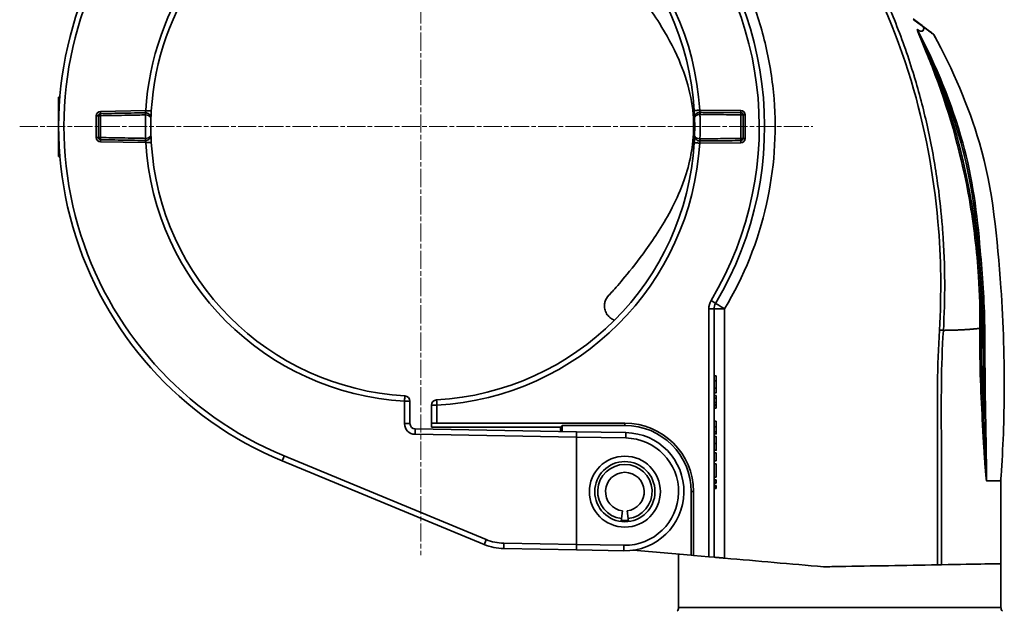
# Model space of a CAD drawing. Units: inches. Extents: x 3005 to 9900, y -109 to 327.
# Drawn here: x 3985 to 4077, y -40 to 15 of the extents above; entities that cross this region are included whole.
import ezdxf

# ---------------------------------------------------------------- set-up
doc = ezdxf.new("R2010")
doc.units = ezdxf.units.IN
doc.header["$MEASUREMENT"] = 0
doc.linetypes.add('CHAIN', pattern=[0.3543, 0.2362, -0.0295, 0.0591, -0.0295])
doc.linetypes.add('LONG_DASH_DOTTED', pattern=[0.3001, 0.2362, -0.0295, 0.0049, -0.0295])
for name, color, linetype, lineweight in [('Center Mark(Atlas Copco)', 7, 'LONG_DASH_DOTTED', 13), ('Visible Edges(Atlas Copco)', 7, 'Continuous', 35), ('Visible Tangent Edges(Atlas Copco)', 7, 'Continuous', 35)]:
    doc.layers.add(name, color=color, linetype=linetype, lineweight=lineweight)

# ---------------------------------------------------------------- blocks, each defined once
blk = doc.blocks.new('10-50-25-1')
at = {"layer": 'Center Mark(Atlas Copco)', "linetype": 'CHAIN', "ltscale": 7.169066}
for p, q in [((-39, 140.862), (-39, 54.09)), ((-76.326, 94), (-2.494, 94))]:
    blk.add_line(p, q, dxfattribs=at)
at = {"layer": 'Visible Edges(Atlas Copco)'}
for p, q in [((-72.587, 96.754), (-72.7, 96.754)), ((-72.7, 96.754), (-72.7, 96.531)), ((-72.605, 96.531), (-72.7, 96.531)), ((-72.65, 95.828), (-72.7, 95.828)), ((-72.673, 95.355), (-72.7, 95.355)), ((-72.7, 95.015), (-72.7, 94.702)), ((-72.685, 95.015), (-72.7, 95.015)), ((-72.693, 94.702), (-72.7, 94.702)), ((-72.7, 94.702), (-72.7, 94.513)), ((-72.696, 94.513), (-72.7, 94.513)), ((-72.7, 94.513), (-72.7, 94.431)), ((-72.697, 94.431), (-72.7, 94.431)), ((-72.7, 94.431), (-72.7, 94.316)), ((-72.699, 94.316), (-72.7, 94.316)), ((-72.7, 94.316), (-72.7, 94.237)), ((-72.699, 94.237), (-72.7, 94.237)), ((-72.7, 94.237), (-72.7, 94.214)), ((-72.699, 94.214), (-72.7, 94.214)), ((-72.7, 94.214), (-72.7, 93.762)), ((-72.699, 93.762), (-72.7, 93.762)), ((-72.7, 93.762), (-72.7, 93.728)), ((-72.699, 93.728), (-72.7, 93.728)), ((-72.7, 93.728), (-72.7, 93.722)), ((-72.699, 93.722), (-72.7, 93.722)), ((-72.698, 93.627), (-72.7, 93.627)), ((-72.7, 93.627), (-72.7, 93.503)), ((-72.696, 93.503), (-72.7, 93.503)), ((-72.7, 93.503), (-72.7, 93.141)), ((-72.7, 93.141), (-72.7, 93.1)), ((-72.689, 93.141), (-72.7, 93.141)), ((-72.688, 93.1), (-72.7, 93.1)), ((-72.7, 93.1), (-72.7, 92.94)), ((-72.683, 92.94), (-72.7, 92.94)), ((-72.7, 92.101), (-72.7, 91.677)), ((-72.646, 92.101), (-72.7, 92.101)), ((-72.62, 91.677), (-72.7, 91.677)), ((-72.7, 91.677), (-72.7, 91.57)), ((-72.612, 91.57), (-72.7, 91.57)), ((-72.7, 91.57), (-72.7, 91.395)), ((-72.599, 91.395), (-72.7, 91.395)), ((-72.586, 91.229), (-72.7, 91.229)), ((-11.7, 53.892), (-11.7, 77.026)), ((-11.5, 70.797), (-11.7, 70.797)), ((-11.5, 70.337), (-11.5, 70.797)), ((-11.5, 69.629), (-11.7, 69.629)), ((-11.5, 69.22), (-11.7, 69.22)), ((-11.5, 68.951), (-11.7, 68.951)), ((-11.5, 68.699), (-11.5, 68.951)), ((-40, 66.341), (-40, 68.424)), ((-38, 68.043), (-38, 66.384)), ((-11.5, 68.699), (-11.7, 68.699)), ((-11.5, 68.026), (-11.7, 68.026)), ((-11.5, 67.773), (-11.5, 68.026)), ((-11.5, 67.773), (-11.7, 67.773)), ((-38, 66.384), (-38, 66)), ((-26, 66), (-38, 66)), ((-37.491, 66.392), (-20, 66.387)), ((-26, 66), (-25.825, 66.175)), ((-26, 65.606), (-26, 66)), ((-25.825, 66.175), (-20, 66.175)), ((-25.825, 65.603), (-25.825, 66.175)), ((-11.5, 66.575), (-11.7, 66.575)), ((-24.487, 65.579), (-39.509, 65.841)), ((-24.5, 65.079), (-24.5, 65.079)), ((-24.5, 55.078), (-24.5, 65.079)), ((-19.904, 65.499), (-24.487, 65.579)), ((-11.5, 65.384), (-11.7, 65.384)), ((-11.5, 65.13), (-11.7, 65.13)), ((-11.5, 63.851), (-11.7, 63.851)), ((-11.5, 63.619), (-11.7, 63.619)), ((-11.5, 62.862), (-11.5, 63.619)), ((-51.896, 62.865), (-33.091, 55.076)), ((-11.5, 62.862), (-11.7, 62.862)), ((-11.5, 62.596), (-11.7, 62.596)), ((-11.5, 61.363), (-11.5, 62.596)), ((-11.5, 61.363), (-11.7, 61.363)), ((-11.5, 61.089), (-11.7, 61.089)), ((-11.5, 61.031), (-11.7, 61.031)), ((-11.5, 60.854), (-11.7, 60.854)), ((-11.5, 60.796), (-11.7, 60.796)), ((-11.5, 60.583), (-11.7, 60.583)), ((-11.5, 60.525), (-11.7, 60.525)), ((-11.5, 61.031), (-11.5, 61.089)), ((-11.5, 60.854), (-11.5, 61.031)), ((-11.5, 60.796), (-11.5, 60.854)), ((-11.5, 60.525), (-11.5, 60.583)), ((-11.5, 60.348), (-11.5, 60.525)), ((-13.825, 60), (-13.825, 54.078)), ((-13.615, 60), (-13.615, 54.06)), ((-11.5, 60.348), (-11.7, 60.348)), ((-11.5, 60.29), (-11.7, 60.29)), ((-11.5, 60.29), (-11.5, 60.348)), ((-20.317, 57.488), (-20.226, 58.214)), ((-19.774, 58.214), (-19.683, 57.488)), ((-20.351, 57.224), (-20.317, 57.488)), ((-19.683, 57.488), (-19.649, 57.224)), ((-24.5, 55.078), (-24.5, 55.078)), ((-31.264, 54.696), (-24.504, 54.578)), ((-24.504, 54.578), (-20.096, 54.501)), ((-13.825, 54.078), (-19.243, 54.552)), ((-15, 54.181), (-15, 49.207)), ((-13.615, 54.06), (-13.825, 54.078)), ((-12.191, 53.935), (-13.615, 54.06)), ((-11.7, 53.892), (-12.191, 53.935)), ((15, 53.288), (15, 49.207))]:
    blk.add_line(p, q, dxfattribs=at)
for centre, radius, start, end in [((-39, 94), 25.5, 3.38507, 86.69264), ((-39, 94), 25.12, 112.88368, 176.66311), ((-39, 94), 32, 329.04547, 45.2635), ((-39, 94), 33.7, 144.64115, 247.5), ((-68.8, 95.018), 0.2, 91, 180), ((-9.2, 95.102), 0.2, 0, 89.5), ((-68.8, 92.982), 0.2, 180, 269), ((-9.2, 92.898), 0.2, 270.5, 0), ((-39, 94), 25.12, 183.33689, 266.64353), ((-39, 94), 25.5, 273.30736, 356.61493), ((-20.5, 77.3), 1.4, 134.3567, 165.06391), ((-10.7, 77.026), 1, 149.04547, 180), ((-40.5, 68.424), 0.5, 0, 86.64353), ((-37.5, 68.043), 0.5, 93.30736, 180), ((-39.5, 66.341), 0.5, 180, 269), ((-20, 60), 6.175, 0, 90), ((-20, 60), 5.5, 269, 89), ((-20, 60), 2.532, 277.2, 262.8), ((-20, 60), 1.8, 277.2, 262.8), ((15.2, 61.328), 0.2, 175.57638, 180), ((-20, 60), 2.702, 262.79134, 277.19135), ((-20, 60), 2.7, 262.8, 277.2), ((-31.177, 59.695), 5, 247.5, 269), ((-15.5, 49.207), 0.5, 315, 0), ((15.5, 49.207), 0.5, 180, 225)]:
    blk.add_arc(centre, radius, start, end, dxfattribs=at)
for centre, major_axis, ratio, start_param, end_param in [((-37.5, 66.384), (0.5, 0), 0.017455, 1.553343, 3.141593), ((-20.002, 60), (-6.387, 0), 1, 3.141593, 4.712084), ((-24.496, 65.079), (-0.009, -0.5), 0.008726, 3.141593, 4.712389), ((-24.496, 55.078), (0.009, 0.5), 0.008726, 1.571101, 3.141593)]:
    blk.add_ellipse(centre, major_axis=major_axis, ratio=ratio, start_param=start_param, end_param=end_param, dxfattribs=at)
for points, degree, knots in [([(-13.6, 94), (-13.597, 95.044), (-13.725, 96.097), (-14.188, 98.185), (-14.545, 99.231), (-15.498, 101.454), (-16.138, 102.604), (-17.635, 104.977), (-18.519, 106.155), (-20.068, 108.11), (-20.735, 108.878), (-21.277, 109.482), (-21.391, 109.606), (-21.472, 109.692), (-21.488, 109.709), (-21.488, 109.709)], 3, [0, 0, 0, 0, 0.31324, 0.31324, 0.655528, 0.655528, 1.096502, 1.096502, 1.670411, 1.670411, 2.280029, 2.280029, 2.526753, 2.526753, 2.617565, 2.617565, 2.617565, 2.617565]), ([(-13.6, 94), (-13.597, 95.044), (-13.725, 96.097), (-14.188, 98.185), (-14.545, 99.231), (-15.498, 101.454), (-16.138, 102.604), (-17.635, 104.977), (-18.519, 106.155), (-20.068, 108.11), (-20.735, 108.878), (-21.277, 109.482), (-21.391, 109.606), (-21.462, 109.682), (-21.472, 109.692), (-21.479, 109.699)], 3, [0, 0, 0, 0, 0.31324, 0.31324, 0.655528, 0.655528, 1.096502, 1.096502, 1.670411, 1.670411, 2.280029, 2.280029, 2.526753, 2.526753, 2.57554, 2.57554, 2.57554, 2.57554]), ([(7.764, 103.339), (7.628, 103.442), (7.48, 103.553), (7.166, 103.79), (6.998, 103.916), (6.823, 104.048)], 3, [0, 0, 0, 0, 0.1092034, 0.1092034, 0.2184068, 0.2184068, 0.2184068, 0.2184068]), ([(7.773, 103.332), (7.772, 103.333), (7.77, 103.335), (7.767, 103.337), (7.765, 103.338), (7.764, 103.339)], 3, [0, 0, 0, 0, 0.001190589, 0.001190589, 0.002407966, 0.002407966, 0.002407966, 0.002407966]), ([(8.691, 102.64), (8.626, 102.69), (8.558, 102.741), (8.416, 102.848), (8.34, 102.905), (8.263, 102.963), (8.185, 103.021), (8.106, 103.081), (7.942, 103.205), (7.859, 103.268), (7.773, 103.332)], 3, [0.0026316, 0.0026316, 0.0026316, 0.0026316, 0.0598713, 0.0598713, 0.1197427, 0.1197427, 0.1197427, 0.179614, 0.179614, 0.2394854, 0.2394854, 0.2394854, 0.2394854]), ([(8.691, 102.64), (8.691, 102.64), (8.691, 102.64), (8.703, 102.632), (8.713, 102.622), (8.731, 102.601), (8.739, 102.589), (8.746, 102.577)], 3, [-0.008630027, -0.008630027, -0.008630027, -0.008630027, -0.00858157, -0.00858157, -0.004285779, -0.004285779, 0, 0, 0, 0]), ([(8.755, 102.56), (8.755, 102.562), (8.754, 102.563), (8.752, 102.565), (8.752, 102.567), (8.75, 102.57), (8.748, 102.573), (8.747, 102.576), (8.746, 102.576), (8.746, 102.577)], 3, [-0.014279812, -0.014279812, -0.014279812, -0.014279812, -0.013849288, -0.013849288, -0.013414185, -0.013414185, -0.012611746, -0.012611746, -0.012344204, -0.012344204, -0.012344204, -0.012344204]), ([(8.755, 102.56), (10.562, 99.279), (11.977, 95.926), (14.308, 88.118), (14.639, 83.517), (15.266, 75.676), (15.316, 72.133), (15.286, 66.174), (15.177, 63.511), (14.974, 61.01)], 3, [0.0796319, 0.0796319, 0.0796319, 0.0796319, 0.3057373, 0.3057373, 0.5949215, 0.5949215, 0.8077517, 0.8077517, 0.9997368, 0.9997368, 0.9997368, 0.9997368]), ([(-72.7, 96.531), (-72.7, 96.531), (-72.7, 96.525), (-72.7, 96.506)], 2, [0.60949, 0.60949, 0.60949, 1, 2, 2, 2]), ([(-72.7, 95.418), (-72.7, 95.367), (-72.7, 95.355), (-72.7, 95.355)], 2, [0, 0, 0, 1, 1.23995, 1.23995, 1.23995]), ([(-72.7, 95.355), (-72.7, 95.34), (-72.7, 95.295), (-72.7, 95.26)], 2, [0.39143, 0.39143, 0.39143, 1, 2, 2, 2]), ([(-64.108, 94.775), (-64.108, 94.775), (-64.108, 94.779), (-64.107, 94.812), (-64.105, 94.882), (-64.098, 95.06), (-64.094, 95.157), (-64.085, 95.326), (-64.081, 95.395), (-64.077, 95.462)], 3, [0, 0, 0, 0, 0.0126371, 0.0126371, 0.0556683, 0.0556683, 0.0887692, 0.0887692, 0.1094572, 0.1094572, 0.1094572, 0.1094572]), ([(-13.544, 95.506), (-13.542, 95.461), (-13.539, 95.416), (-13.533, 95.302), (-13.53, 95.235), (-13.523, 95.091), (-13.52, 95.019), (-13.515, 94.888), (-13.514, 94.84), (-13.513, 94.821), (-13.513, 94.819), (-13.513, 94.819)], 3, [0, 0, 0, 0, 0.0135985, 0.0135985, 0.0353562, 0.0353562, 0.0636412, 0.0636412, 0.1004116, 0.1004116, 0.1094473, 0.1094473, 0.1094473, 0.1094473]), ([(-13.024, 95.335), (-13.128, 95.333), (-13.23, 95.295), (-13.399, 95.174), (-13.457, 95.084), (-13.506, 94.937), (-13.515, 94.88), (-13.513, 94.823)], 3, [0, 0, 0, 0, 0.01884886, 0.01884886, 0.042608, 0.042608, 0.05714571, 0.05714571, 0.05714571, 0.05714571]), ([(-13.009, 95.335), (-13.011, 95.335), (-13.014, 95.335), (-13.019, 95.335), (-13.021, 95.335), (-13.024, 95.335)], 3, [0, 0, 0, 0, 0.00043723, 0.00043723, 0.00087446, 0.00087446, 0.00087446, 0.00087446]), ([(-9.198, 95.302), (-9.559, 95.305), (-9.92, 95.308), (-10.641, 95.314), (-11.002, 95.317), (-11.363, 95.321), (-11.723, 95.324), (-12.084, 95.327), (-12.633, 95.332), (-12.821, 95.333), (-13.009, 95.335)], 3, [0, 0, 0, 0, 0.1082449, 0.1082449, 0.2164897, 0.2164897, 0.2164897, 0.3247346, 0.3247346, 0.3811519, 0.3811519, 0.3811519, 0.3811519]), ([(-69, 95.018), (-69, 94.895), (-69, 94.773), (-69, 94.433), (-69, 94.217), (-69, 94), (-69, 93.783), (-69, 93.567), (-69, 93.227), (-69, 93.105), (-69, 92.982)], 3, [0.0282127, 0.0282127, 0.0282127, 0.0282127, 0.064991, 0.064991, 0.1299819, 0.1299819, 0.1299819, 0.1949729, 0.1949729, 0.2317512, 0.2317512, 0.2317512, 0.2317512]), ([(-64.617, 95.291), (-64.852, 95.287), (-65.088, 95.283), (-65.734, 95.271), (-66.143, 95.264), (-66.552, 95.257), (-66.962, 95.25), (-67.371, 95.243), (-68.122, 95.23), (-68.463, 95.224), (-68.803, 95.218)], 3, [0.0520773, 0.0520773, 0.0520773, 0.0520773, 0.1228618, 0.1228618, 0.2457236, 0.2457236, 0.2457236, 0.3685854, 0.3685854, 0.470902, 0.470902, 0.470902, 0.470902]), ([(-64.598, 95.291), (-64.601, 95.291), (-64.604, 95.291), (-64.61, 95.291), (-64.613, 95.291), (-64.617, 95.291)], 3, [0, 0, 0, 0, 0.000550695, 0.000550695, 0.001101389, 0.001101389, 0.001101389, 0.001101389]), ([(-64.108, 94.775), (-64.106, 94.834), (-64.114, 94.892), (-64.164, 95.041), (-64.223, 95.13), (-64.392, 95.251), (-64.494, 95.289), (-64.598, 95.291)], 3, [-0.00031174, -0.00031174, -0.00031174, -0.00031174, 0.01453781, 0.01453781, 0.03829709, 0.03829709, 0.05711515, 0.05711515, 0.05711515, 0.05711515]), ([(-64.108, 93.225), (-64.109, 93.271), (-64.111, 93.317), (-64.117, 93.575), (-64.12, 93.788), (-64.12, 94), (-64.12, 94.212), (-64.117, 94.425), (-64.111, 94.683), (-64.109, 94.729), (-64.108, 94.775)], 3, [0.0509182, 0.0509182, 0.0509182, 0.0509182, 0.0650088, 0.0650088, 0.1300175, 0.1300175, 0.1300175, 0.1950263, 0.1950263, 0.2091169, 0.2091169, 0.2091169, 0.2091169]), ([(-13.513, 94.819), (-13.511, 94.765), (-13.51, 94.711), (-13.503, 94.438), (-13.5, 94.219), (-13.5, 94), (-13.5, 93.781), (-13.503, 93.562), (-13.51, 93.289), (-13.511, 93.235), (-13.513, 93.181)], 3, [0.0504586, 0.0504586, 0.0504586, 0.0504586, 0.0669893, 0.0669893, 0.1339786, 0.1339786, 0.1339786, 0.2009679, 0.2009679, 0.2174986, 0.2174986, 0.2174986, 0.2174986]), ([(-9, 92.898), (-9, 93.082), (-9, 93.266), (-9, 93.633), (-9, 93.816), (-9, 94), (-9, 94.184), (-9, 94.367), (-9, 94.734), (-9, 94.918), (-9, 95.102)], 3, [0, 0, 0, 0, 0.0550869, 0.0550869, 0.1101738, 0.1101738, 0.1101738, 0.1652607, 0.1652607, 0.2203476, 0.2203476, 0.2203476, 0.2203476]), ([(-21.488, 78.291), (-21.488, 78.291), (-21.477, 78.303), (-21.41, 78.374), (-21.305, 78.486), (-20.899, 78.938), (-20.494, 79.401), (-19.444, 80.668), (-18.757, 81.527), (-17.225, 83.646), (-16.351, 84.972), (-15.177, 87.27), (-14.794, 88.134), (-14.216, 89.794), (-13.999, 90.582), (-13.687, 92.239), (-13.598, 93.122), (-13.6, 94)], 3, [0.159899, 0.159899, 0.159899, 0.159899, 0.235789, 0.235789, 0.475722, 0.475722, 0.911272, 0.911272, 1.400931, 1.400931, 1.962166, 1.962166, 2.266209, 2.266209, 2.51688, 2.51688, 2.780161, 2.780161, 2.780161, 2.780161]), ([(-68.803, 92.782), (-68.463, 92.776), (-68.122, 92.77), (-67.371, 92.757), (-66.962, 92.75), (-66.552, 92.743), (-66.143, 92.736), (-65.734, 92.729), (-65.088, 92.717), (-64.852, 92.713), (-64.617, 92.709)], 3, [0.0205451, 0.0205451, 0.0205451, 0.0205451, 0.1228618, 0.1228618, 0.2457236, 0.2457236, 0.2457236, 0.3685854, 0.3685854, 0.4393698, 0.4393698, 0.4393698, 0.4393698]), ([(-64.617, 92.709), (-64.613, 92.709), (-64.61, 92.709), (-64.604, 92.709), (-64.601, 92.709), (-64.598, 92.709)], 3, [0, 0, 0, 0, 0.000550695, 0.000550695, 0.001101389, 0.001101389, 0.001101389, 0.001101389]), ([(-64.598, 92.709), (-64.494, 92.711), (-64.392, 92.749), (-64.223, 92.87), (-64.164, 92.959), (-64.114, 93.108), (-64.106, 93.166), (-64.108, 93.225)], 3, [0, 0, 0, 0, 0.01881806, 0.01881806, 0.04257734, 0.04257734, 0.05742689, 0.05742689, 0.05742689, 0.05742689]), ([(-64.077, 92.538), (-64.08, 92.578), (-64.082, 92.619), (-64.092, 92.797), (-64.097, 92.929), (-64.104, 93.104), (-64.106, 93.162), (-64.108, 93.214), (-64.108, 93.225), (-64.108, 93.225)], 3, [0, 0, 0, 0, 0.0123575, 0.0123575, 0.0555137, 0.0555137, 0.0887108, 0.0887108, 0.109459, 0.109459, 0.109459, 0.109459]), ([(-13.513, 93.181), (-13.513, 93.181), (-13.513, 93.177), (-13.514, 93.154), (-13.515, 93.13), (-13.518, 93.05), (-13.52, 92.989), (-13.527, 92.82), (-13.533, 92.705), (-13.541, 92.556), (-13.543, 92.525), (-13.544, 92.494)], 3, [0, 0, 0, 0, 0.0135449, 0.0135449, 0.0352166, 0.0352166, 0.0633899, 0.0633899, 0.1000152, 0.1000152, 0.1094485, 0.1094485, 0.1094485, 0.1094485]), ([(-13.513, 93.177), (-13.515, 93.12), (-13.506, 93.063), (-13.457, 92.916), (-13.399, 92.826), (-13.23, 92.705), (-13.128, 92.667), (-13.024, 92.665)], 3, [0, 0, 0, 0, 0.01453771, 0.01453771, 0.03829685, 0.03829685, 0.05714571, 0.05714571, 0.05714571, 0.05714571]), ([(-13.024, 92.665), (-13.021, 92.665), (-13.019, 92.665), (-13.014, 92.665), (-13.011, 92.665), (-13.009, 92.665)], 3, [0, 0, 0, 0, 0.00043723, 0.00043723, 0.00087446, 0.00087446, 0.00087446, 0.00087446]), ([(-13.009, 92.665), (-12.821, 92.667), (-12.633, 92.668), (-12.084, 92.673), (-11.723, 92.676), (-11.363, 92.679), (-11.002, 92.683), (-10.641, 92.686), (-9.92, 92.692), (-9.559, 92.695), (-9.198, 92.698)], 3, [0.0518276, 0.0518276, 0.0518276, 0.0518276, 0.1082449, 0.1082449, 0.2164897, 0.2164897, 0.2164897, 0.3247346, 0.3247346, 0.4329795, 0.4329795, 0.4329795, 0.4329795]), ([(-72.7, 91.395), (-72.7, 91.341), (-72.7, 91.229), (-72.7, 91.229)], 2, [0.429023, 0.429023, 0.429023, 1, 1.95433, 1.95433, 1.95433]), ([(-20.96, 75.977), (-21.086, 76.021), (-21.207, 76.084), (-21.439, 76.25), (-21.549, 76.36), (-21.726, 76.607), (-21.795, 76.747), (-21.884, 77.038), (-21.904, 77.192), (-21.896, 77.451), (-21.88, 77.558), (-21.853, 77.661)], 3, [0.0474797, 0.0474797, 0.0474797, 0.0474797, 0.0876311, 0.0876311, 0.1332413, 0.1332413, 0.1788958, 0.1788958, 0.2245366, 0.2245366, 0.256618, 0.256618, 0.256618, 0.256618]), ([(14.974, 60.991), (14.974, 60.991), (14.974, 60.991), (14.973, 60.994), (14.974, 60.997), (14.974, 61.003), (14.974, 61.006), (14.974, 61.009)], 3, [-0.000008439, -0.000008439, -0.000008439, -0.000008439, 0, 0, 0.000900035, 0.000900035, 0.001807236, 0.001807236, 0.001807236, 0.001807236]), ([(14.974, 61.01), (14.974, 61.01), (14.974, 61.01), (14.974, 61.009), (14.974, 61.009), (14.974, 61.009)], 3, [-0.0024034971, -0.0024034971, -0.0024034971, -0.0024034971, -0.002323871, -0.002323871, -0.002242758, -0.002242758, -0.002242758, -0.002242758]), ([(-11.7, 53.892), (-11.7, 53.892), (-11.675, 53.89), (-11.577, 53.882), (-11.504, 53.875), (-11.322, 53.859), (-11.214, 53.85), (-10.975, 53.829), (-10.847, 53.818), (-10.717, 53.806)], 3, [0, 0, 0, 0, 0.0389252, 0.0389252, 0.0779285, 0.0779285, 0.1170863, 0.1170863, 0.156104, 0.156104, 0.156104, 0.156104]), ([(9.094, 53.185), (9.159, 53.186), (9.224, 53.187), (9.316, 53.189), (9.348, 53.189), (9.406, 53.19), (9.433, 53.191), (9.457, 53.191)], 3, [0, 0, 0, 0, 0.01953797, 0.01953797, 0.03028387, 0.03028387, 0.04102945, 0.04102945, 0.04102945, 0.04102945]), ([(15, 53.288), (15, 53.288), (14.493, 53.279), (12.558, 53.245), (11.186, 53.221), (9.457, 53.191)], 3, [-3.350427, -3.350427, -3.350427, -3.350427, -2.541495, -2.541495, -1.766365, -1.766365, -1.766365, -1.766365])]:
    blk.add_open_spline(points, degree=degree, knots=knots, dxfattribs=at)
for points, degree in [([(8.725, 102.615), (8.716, 102.622), (8.704, 102.631), (8.691, 102.64)], 3), ([(8.768, 102.582), (8.768, 102.582), (8.754, 102.593), (8.725, 102.615)], 3), ([(8.99, 102.129), (8.917, 102.281), (8.843, 102.432), (8.768, 102.582)], 3), ([(-72.7, 96.506), (-72.7, 96.465), (-72.7, 96.284), (-72.7, 96.17)], 2), ([(-72.7, 96.17), (-72.7, 96.117), (-72.7, 96.036), (-72.7, 96.005)], 2), ([(-72.7, 96.005), (-72.7, 95.973), (-72.7, 95.916), (-72.7, 95.89)], 2), ([(-72.7, 95.89), (-72.7, 95.859), (-72.7, 95.828)], 2), ([(-72.7, 95.828), (-72.7, 95.819), (-72.7, 95.763), (-72.7, 95.727)], 2), ([(-72.7, 95.727), (-72.7, 95.691), (-72.7, 95.62), (-72.7, 95.58)], 2), ([(-72.7, 95.58), (-72.7, 95.537), (-72.7, 95.456), (-72.7, 95.418)], 2), ([(-72.7, 95.26), (-72.7, 95.226), (-72.7, 95.149), (-72.7, 95.109)], 2), ([(-72.7, 95.109), (-72.7, 95.067), (-72.7, 95.021), (-72.7, 95.016)], 2), ([(-72.7, 95.016), (-72.7, 95.015), (-72.7, 95.015)], 2), ([(-72.7, 93.722), (-72.7, 93.714), (-72.7, 93.683), (-72.7, 93.663)], 2), ([(-72.7, 93.663), (-72.7, 93.644), (-72.7, 93.627)], 2), ([(-72.7, 92.94), (-72.7, 92.94), (-72.7, 92.938)], 2), ([(-72.7, 92.938), (-72.7, 92.929), (-72.7, 92.842), (-72.7, 92.757)], 2), ([(-72.7, 92.757), (-72.7, 92.673), (-72.7, 92.51), (-72.7, 92.431)], 2), ([(-72.7, 92.431), (-72.7, 92.354), (-72.7, 92.21), (-72.7, 92.151)], 2), ([(-72.7, 92.151), (-72.7, 92.134), (-72.7, 92.108), (-72.7, 92.101)], 2), ([(-11.5, 69.629), (-11.5, 69.781), (-11.5, 70.094), (-11.5, 70.337)], 2), ([(-11.5, 69.22), (-11.5, 69.22), (-11.5, 69.442), (-11.5, 69.629)], 2), ([(-11.5, 68.31), (-11.5, 68.404), (-11.5, 68.603), (-11.5, 68.699)], 2), ([(-11.5, 68.075), (-11.5, 68.105), (-11.5, 68.216), (-11.5, 68.31)], 2), ([(-11.5, 68.026), (-11.5, 68.026), (-11.5, 68.045), (-11.5, 68.075)], 2), ([(-11.5, 66.052), (-11.5, 66.194), (-11.5, 66.473), (-11.5, 66.575)], 2), ([(-11.5, 65.561), (-11.5, 65.645), (-11.5, 65.896), (-11.5, 66.052)], 2), ([(-11.5, 65.384), (-11.5, 65.384), (-11.5, 65.476), (-11.5, 65.561)], 2), ([(-11.5, 64.489), (-11.5, 64.82), (-11.5, 65.13), (-11.5, 65.13)], 2), ([(-11.5, 63.851), (-11.5, 63.851), (-11.5, 64.164), (-11.5, 64.489)], 2), ([(15, 53.288), (15, 55.968), (15, 58.648), (15, 61.328)], 3), ([(-10.717, 53.806), (-7.645, 53.538), (-4.572, 53.269), (-1.5, 53)], 3), ([(0.003, 53.026), (3.033, 53.079), (6.064, 53.132), (9.094, 53.185)], 3), ([(-1.5, 53), (-0.999, 53.009), (-0.498, 53.017), (0.003, 53.026)], 3)]:
    blk.add_open_spline(points, degree=degree, dxfattribs=at)
at = {"layer": 'Visible Tangent Edges(Atlas Copco)'}
for p, q in [((-72.607, 96.506), (-72.7, 96.506)), ((-72.63, 96.17), (-72.7, 96.17)), ((-72.64, 96.005), (-72.7, 96.005)), ((-72.647, 95.89), (-72.7, 95.89)), ((-72.656, 95.727), (-72.7, 95.727)), ((-72.663, 95.58), (-72.7, 95.58)), ((-72.67, 95.418), (-72.7, 95.418)), ((-64.585, 95.491), (-68.803, 95.418)), ((-9.2, 95.502), (-13.037, 95.535)), ((-72.676, 95.26), (-72.7, 95.26)), ((-72.682, 95.109), (-72.7, 95.109)), ((-72.685, 95.016), (-72.7, 95.016)), ((-69.197, 95.018), (-69.197, 92.982)), ((-69, 95.018), (-69.197, 95.018)), ((-9, 95.102), (-8.803, 95.102)), ((-8.803, 92.898), (-8.803, 95.102)), ((-72.698, 93.663), (-72.7, 93.663)), ((-13.5, 94), (-13.6, 94)), ((-72.683, 92.938), (-72.7, 92.938)), ((-72.677, 92.757), (-72.7, 92.757)), ((-69.197, 92.982), (-69, 92.982)), ((-68.803, 92.582), (-64.585, 92.509)), ((-9, 92.898), (-8.803, 92.898)), ((-72.663, 92.431), (-72.7, 92.431)), ((-72.649, 92.151), (-72.7, 92.151)), ((-13.037, 92.465), (-9.2, 92.498)), ((-12.191, 77.026), (-12.191, 53.935)), ((-12.191, 77.026), (-11.7, 77.026)), ((-11.5, 70.337), (-11.7, 70.337)), ((-40.509, 68.424), (-40, 68.424)), ((-40.509, 68.424), (-40.509, 66.341)), ((-38, 68.043), (-37.491, 68.043)), ((-37.491, 66.392), (-37.491, 68.043)), ((-11.5, 68.31), (-11.7, 68.31)), ((-11.5, 68.075), (-11.7, 68.075)), ((-40, 66.341), (-40.509, 66.341)), ((-20, 66.175), (-20, 66.387)), ((-11.5, 66.052), (-11.7, 66.052)), ((-39.526, 65.341), (-24.5, 65.079)), ((-24.5, 65.079), (-19.913, 64.999)), ((-19.904, 65.499), (-19.913, 64.999)), ((-11.5, 65.561), (-11.7, 65.561)), ((-11.5, 64.489), (-11.7, 64.489)), ((-32.908, 55.538), (-51.714, 63.327)), ((-13.825, 60), (-13.615, 60)), ((-24.5, 55.078), (-31.264, 55.196)), ((-20.087, 55.001), (-24.5, 55.078)), ((-20.096, 54.501), (-20.087, 55.001)), ((-15, 49.207), (15, 49.207))]:
    blk.add_line(p, q, dxfattribs=at)
for radius in [3.303, 2.803]:
    blk.add_circle((-20, 60), radius, dxfattribs=at)
for centre, radius, start, end in [((-38.991, 94), 26, 3.38507, 86.69264), ((-39.009, 94), 25.62, 112.88368, 176.66311), ((-38.991, 94), 31.5, 329.04547, 45.2635), ((-39.009, 94), 33.2, 144.64115, 247.5), ((-68.797, 95.018), 0.4, 91, 180), ((-9.203, 95.102), 0.4, 0, 89.5), ((-68.797, 92.982), 0.4, 180, 269), ((-9.203, 92.898), 0.4, 270.5, 0), ((-39.009, 94), 25.62, 183.33689, 266.64353), ((-38.991, 94), 26, 273.30736, 356.61493), ((-10.691, 77.026), 1.5, 149.04547, 180), ((-39.509, 66.341), 1, 180, 269), ((-20, 60), 5, 269, 89), ((-31.186, 59.695), 4.5, 247.5, 269)]:
    blk.add_arc(centre, radius, start, end, dxfattribs=at)
for centre, major_axis, ratio, start_param, end_param in [((7.389, 103.12), (0.111, 0.167), 0.817841, 2.456128, 2.512531), ((7.643, 103.18), (0.12, 0.16), 0.884223, 5.724012, 6.283185), ((7.653, 103.172), (0.12, 0.16), 0.843922, 5.752182, 6.283185), ((9.07, 98.858), (-0.187, -0.07), 0.090764, 4.864678, 5.875996), ((-68.807, 95.418), (0.003, -0.2), 0.01745, 0, 1.570492), ((-64.577, 95.491), (0.499, -0.029), 0.001016, 4.694965, 6.283185), ((-13.045, 95.535), (-0.499, -0.03), 0.001031, 0.000001, 1.588219), ((-13.02, 95.135), (-0.004, 0.2), 0.017465, 4.71281, 6.283185), ((-13.011, 95.135), (0.002, 0.2), 0.017445, 4.713319, 6.283185), ((-9.197, 95.502), (-0.002, -0.2), 0.017452, 4.712541, 6.283185), ((-68.8, 95.018), (-0.2, 0), 0.000708, 4.729842, 6.283184), ((-68.8, 95.018), (-0.003, 0.2), 0.017437, 0, 1.569784), ((-64.613, 95.091), (-0.003, 0.2), 0.017437, 0, 1.569733), ((-64.602, 95.091), (0.004, 0.2), 0.017464, 0, 1.570374), ((-9.2, 95.102), (0.002, 0.2), 0.017445, 4.713296, 6.283185), ((-9.2, 95.102), (0.2, 0), 0.000755, 6.283184, 7.836528), ((-68.8, 92.982), (-0.2, 0), 0.000708, 0, 1.553343), ((-68.8, 92.982), (-0.003, -0.2), 0.017437, 4.713401, 6.283185), ((-68.807, 92.582), (0.003, 0.2), 0.01745, 4.712694, 6.283185), ((-64.613, 92.909), (-0.003, -0.2), 0.017437, 4.713452, 6.283185), ((-64.602, 92.909), (0.004, -0.2), 0.017464, 4.712811, 6.283185), ((-13.02, 92.865), (-0.004, -0.2), 0.017465, 0, 1.570375), ((-13.011, 92.865), (0.002, -0.2), 0.017445, 0, 1.569866), ((-9.197, 92.498), (-0.002, 0.2), 0.017452, 0, 1.570644), ((-9.2, 92.898), (0.002, -0.2), 0.017445, 0, 1.569889), ((-9.2, 92.898), (0.2, 0), 0.000755, 4.729842, 6.283185), ((-64.577, 92.509), (0.499, 0.029), 0.001016, 0, 1.58822), ((-13.045, 92.465), (-0.499, 0.03), 0.001031, 4.694966, 6.283185), ((-11.986, 77.798), (0.429, -0.257), 0.008978, 0, 1.555829), ((-10.7, 77.026), (-1, 0), 0.001338, 4.729842, 6.283185), ((-10.7, 77.026), (-0.858, 0.514), 0.00783, 0, 1.555141), ((13.229, 75.205), (-0.2, 0.002), 0.061493, 4.895914, 5.850491), ((9.269, 75.047), (0.499, -0.029), 0.000015, 4.729874, 5.556633), ((-24.128, 72.674), (-0.286, 0.41), 0.000883, 6.283131, 6.283185), ((-40.5, 68.424), (0.029, 0.499), 0.017422, 0, 1.571818), ((-37.5, 68.043), (-0.029, 0.499), 0.017423, 4.711382, 6.283185), ((13.451, 66.635), (-0.2, -0.01), 0.119563, 4.848243, 5.875879), ((-39.517, 65.341), (0.009, 0.5), 0.01745, 0, 1.571101), ((-51.705, 63.327), (-0.191, -0.462), 0.016124, 4.719068, 6.283185), ((13.86, 60.996), (0, -0.2), 0.938233, 4.66948, 4.710602), ((-32.899, 55.538), (-0.191, -0.462), 0.016124, 4.719068, 6.283185), ((-31.256, 55.196), (-0.009, -0.5), 0.01745, 4.712694, 6.283185)]:
    blk.add_ellipse(centre, major_axis=major_axis, ratio=ratio, start_param=start_param, end_param=end_param, dxfattribs=at)
for points, knots in [([(-7.601, 121.885), (-4.378, 118.928), (-1.574, 115.451), (3.29, 107.489), (5.231, 102.978), (7.922, 93.997), (8.748, 89.593), (9.433, 81.777), (9.475, 78.397), (9.277, 75.047)], [0, 0, 0, 0, 1.312077, 1.312077, 2.775515, 2.775515, 4.1136, 4.1136, 5.120388, 5.120388, 5.120388, 5.120388]), ([(-10.717, 77.028), (-8.914, 80.035), (-7.589, 83.343), (-6.097, 89.989), (-5.86, 93.31), (-6.12, 96.599), (-6.25, 98.243), (-6.504, 99.884), (-7.254, 103.102), (-7.747, 104.674), (-9.293, 108.555), (-10.505, 110.807), (-12.525, 113.703), (-13.136, 114.498), (-13.779, 115.261)], [0, 0, 0, 0, 1.052082, 1.052082, 2.039609, 2.039609, 2.039609, 2.533372, 2.533372, 3.027136, 3.027136, 3.779849, 3.779849, 4.079218, 4.079218, 4.079218, 4.079218]), ([(6.874, 103.964), (7.051, 103.832), (7.219, 103.707), (7.536, 103.471), (7.684, 103.36), (7.82, 103.258)], [-0.2184068, -0.2184068, -0.2184068, -0.2184068, -0.1092034, -0.1092034, 0, 0, 0, 0]), ([(7.217, 103.048), (7.214, 103.05), (7.211, 103.05), (7.208, 103.041), (7.21, 103.032), (7.219, 102.994), (7.23, 102.962), (7.277, 102.829), (7.317, 102.728), (7.418, 102.479), (7.479, 102.331), (7.713, 101.769), (7.886, 101.354), (8.345, 100.228), (8.626, 99.516), (8.895, 98.8)], [0, 0, 0, 0, 0.0021022, 0.0021022, 0.0051119, 0.0051119, 0.0150442, 0.0150442, 0.0478895, 0.0478895, 0.0957791, 0.0957791, 0.2312287, 0.2312287, 0.4624573, 0.4624573, 0.4624573, 0.4624573]), ([(9.035, 98.864), (8.749, 99.575), (8.451, 100.281), (7.96, 101.391), (7.774, 101.8), (7.521, 102.35), (7.454, 102.495), (7.343, 102.737), (7.298, 102.835), (7.243, 102.961), (7.23, 102.992), (7.218, 103.027), (7.215, 103.035), (7.215, 103.042), (7.217, 103.041), (7.219, 103.038)], [-0.4624573, -0.4624573, -0.4624573, -0.4624573, -0.2312287, -0.2312287, -0.0957791, -0.0957791, -0.0478895, -0.0478895, -0.0150442, -0.0150442, -0.0051119, -0.0051119, -0.0021022, -0.0021022, 0, 0, 0, 0]), ([(7.82, 103.258), (7.824, 103.082), (7.783, 102.958), (7.63, 102.876), (7.538, 102.885), (7.365, 102.957), (7.292, 102.998), (7.217, 103.048)], [0.0080288, 0.0080288, 0.0080288, 0.0080288, 0.1049783, 0.1049783, 0.1805816, 0.1805816, 0.2278337, 0.2278337, 0.2278337, 0.2278337]), ([(7.219, 103.038), (7.295, 102.988), (7.367, 102.947), (7.542, 102.876), (7.634, 102.867), (7.789, 102.951), (7.83, 103.078), (7.825, 103.259)], [-0.2278337, -0.2278337, -0.2278337, -0.2278337, -0.1805816, -0.1805816, -0.1049783, -0.1049783, -0.0066814, -0.0066814, -0.0066814, -0.0066814]), ([(13.672, 61.004), (13.672, 61.01), (13.672, 61.017), (13.672, 61.023), (13.66, 61.853), (13.647, 62.684), (13.605, 65.339), (13.574, 67.168), (13.541, 69), (13.524, 69.907), (13.521, 70.817), (13.511, 74.148), (13.514, 76.578), (13.343, 79), (13.261, 80.161), (13.177, 81.32), (13.077, 82.483), (12.789, 85.827), (12.363, 89.225), (11.445, 92.5), (10.414, 96.175), (8.975, 99.708), (7.219, 103.038)], [-4.310796, -4.310796, -4.310796, -4.310796, -4.308878, -4.308878, -4.308878, -4.057048, -4.057048, -3.505324, -3.505324, -3.505324, -3.231658, -3.231658, -2.50418, -2.50418, -2.50418, -2.154439, -2.154439, -2.154439, -1.147839, -1.147839, -1.147839, -0.016424, -0.016424, -0.016424, -0.016424]), ([(7.82, 103.258), (7.821, 103.259), (7.822, 103.259), (7.823, 103.259), (7.824, 103.259), (7.825, 103.259)], [-0.002407966, -0.002407966, -0.002407966, -0.002407966, -0.001190589, -0.001190589, 0, 0, 0, 0]), ([(7.825, 103.259), (7.911, 103.194), (7.995, 103.131), (8.159, 103.008), (8.238, 102.948), (8.316, 102.89), (8.394, 102.831), (8.47, 102.775), (8.616, 102.665), (8.687, 102.612), (8.755, 102.56)], [-0.2394854, -0.2394854, -0.2394854, -0.2394854, -0.179614, -0.179614, -0.1197427, -0.1197427, -0.1197427, -0.0598713, -0.0598713, -0.0000088, -0.0000088, -0.0000088, -0.0000088]), ([(8.194, 93.835), (7.857, 95.369), (7.465, 96.894), (6.983, 98.517), (6.948, 98.632), (6.914, 98.746)], [-3.2428543, -3.2428543, -3.2428543, -3.2428543, -2.7755151, -2.7755151, -2.7400044, -2.7400044, -2.7400044, -2.7400044]), ([(8.895, 98.8), (10.299, 95.068), (11.366, 91.171), (12.478, 84.829), (12.762, 82.429), (13.021, 78.422), (13.064, 76.814), (13.048, 75.212)], [0, 0, 0, 0, 1.204363, 1.204363, 1.92586, 1.92586, 2.408726, 2.408726, 2.408726, 2.408726]), ([(13.193, 75.218), (13.211, 76.823), (13.168, 78.436), (12.908, 82.452), (12.623, 84.857), (11.51, 91.215), (10.442, 95.122), (9.035, 98.864)], [-2.408726, -2.408726, -2.408726, -2.408726, -1.92586, -1.92586, -1.204363, -1.204363, 0, 0, 0, 0]), ([(9.035, 98.864), (9.923, 96.785), (10.684, 94.641), (11.3, 92.448), (12.215, 89.19), (12.64, 85.802), (12.927, 82.461), (13.027, 81.301), (13.111, 80.141), (13.193, 78.98), (13.364, 76.567), (13.363, 74.14), (13.371, 70.806), (13.374, 69.894), (13.388, 68.985), (13.401, 68.208), (13.412, 67.432), (13.423, 66.657)], [0.470661, 0.470661, 0.470661, 0.470661, 1.147839, 1.147839, 1.147839, 2.154439, 2.154439, 2.154439, 2.50418, 2.50418, 2.50418, 3.231658, 3.231658, 3.505324, 3.505324, 3.505324, 3.738955, 3.738955, 3.738955, 3.738955]), ([(-64.585, 95.491), (-64.59, 95.472), (-64.595, 95.452), (-64.605, 95.402), (-64.61, 95.374), (-64.617, 95.322), (-64.618, 95.301), (-64.617, 95.292), (-64.617, 95.291), (-64.617, 95.291)], [-0.1094572, -0.1094572, -0.1094572, -0.1094572, -0.0887692, -0.0887692, -0.0556683, -0.0556683, -0.0126371, -0.0126371, 0, 0, 0, 0]), ([(-13.009, 95.335), (-13.009, 95.335), (-13.008, 95.336), (-13.007, 95.341), (-13.008, 95.355), (-13.011, 95.393), (-13.014, 95.414), (-13.021, 95.456), (-13.024, 95.476), (-13.031, 95.509), (-13.034, 95.522), (-13.037, 95.535)], [-0.1094473, -0.1094473, -0.1094473, -0.1094473, -0.1004116, -0.1004116, -0.0636412, -0.0636412, -0.0353562, -0.0353562, -0.0135985, -0.0135985, 0, 0, 0, 0]), ([(-68.803, 95.018), (-68.463, 95.024), (-68.122, 95.03), (-67.371, 95.043), (-66.962, 95.05), (-66.552, 95.057), (-66.143, 95.064), (-65.734, 95.071), (-65.088, 95.083), (-64.852, 95.087), (-64.617, 95.091)], [-0.470902, -0.470902, -0.470902, -0.470902, -0.3685854, -0.3685854, -0.2457236, -0.2457236, -0.2457236, -0.1228618, -0.1228618, -0.0520773, -0.0520773, -0.0520773, -0.0520773]), ([(-68.803, 92.982), (-68.803, 93.105), (-68.803, 93.227), (-68.803, 93.567), (-68.803, 93.783), (-68.803, 94), (-68.803, 94.217), (-68.803, 94.433), (-68.803, 94.773), (-68.803, 94.895), (-68.803, 95.018)], [-0.2317512, -0.2317512, -0.2317512, -0.2317512, -0.1949729, -0.1949729, -0.1299819, -0.1299819, -0.1299819, -0.064991, -0.064991, -0.0282127, -0.0282127, -0.0282127, -0.0282127]), ([(-64.606, 95.091), (-64.612, 94.944), (-64.617, 94.797), (-64.626, 94.434), (-64.629, 94.217), (-64.629, 94), (-64.629, 93.783), (-64.626, 93.566), (-64.617, 93.203), (-64.612, 93.056), (-64.606, 92.909)], [-0.2391109, -0.2391109, -0.2391109, -0.2391109, -0.1950263, -0.1950263, -0.1300175, -0.1300175, -0.1300175, -0.0650088, -0.0650088, -0.0209242, -0.0209242, -0.0209242, -0.0209242]), ([(-64.617, 95.091), (-64.615, 95.091), (-64.613, 95.091), (-64.609, 95.091), (-64.607, 95.091), (-64.606, 95.091)], [-0.001101389, -0.001101389, -0.001101389, -0.001101389, -0.000550695, -0.000550695, 0, 0, 0, 0]), ([(-64.606, 95.091), (-64.501, 95.088), (-64.399, 95.064), (-64.228, 94.989), (-64.168, 94.934), (-64.116, 94.845), (-64.107, 94.81), (-64.108, 94.775)], [-0.05711515, -0.05711515, -0.05711515, -0.05711515, -0.03829709, -0.03829709, -0.01453781, -0.01453781, 0.00031174, 0.00031174, 0.00031174, 0.00031174]), ([(-13.513, 94.819), (-13.514, 94.854), (-13.505, 94.889), (-13.454, 94.978), (-13.394, 95.032), (-13.223, 95.107), (-13.121, 95.132), (-13.016, 95.135)], [-0.05745746, -0.05745746, -0.05745746, -0.05745746, -0.042608, -0.042608, -0.01884886, -0.01884886, 0, 0, 0, 0]), ([(-13.016, 95.135), (-13.015, 95.135), (-13.013, 95.135), (-13.01, 95.135), (-13.009, 95.135), (-13.007, 95.135)], [-0.00087446, -0.00087446, -0.00087446, -0.00087446, -0.00043723, -0.00043723, 0, 0, 0, 0]), ([(-13.016, 92.865), (-13.009, 93.02), (-13.004, 93.175), (-12.994, 93.553), (-12.991, 93.777), (-12.991, 94), (-12.991, 94.223), (-12.994, 94.447), (-13.004, 94.825), (-13.009, 94.98), (-13.016, 95.135)], [-0.2474926, -0.2474926, -0.2474926, -0.2474926, -0.2009679, -0.2009679, -0.1339786, -0.1339786, -0.1339786, -0.0669893, -0.0669893, -0.0204646, -0.0204646, -0.0204646, -0.0204646]), ([(-13.007, 95.135), (-12.819, 95.134), (-12.631, 95.132), (-12.082, 95.127), (-11.722, 95.124), (-11.361, 95.121), (-11, 95.118), (-10.639, 95.114), (-9.918, 95.108), (-9.557, 95.105), (-9.197, 95.102)], [-0.3811519, -0.3811519, -0.3811519, -0.3811519, -0.3247346, -0.3247346, -0.2164897, -0.2164897, -0.2164897, -0.1082449, -0.1082449, 0, 0, 0, 0]), ([(-9.197, 95.102), (-9.197, 94.918), (-9.197, 94.735), (-9.197, 94.367), (-9.197, 94.184), (-9.197, 94), (-9.197, 93.816), (-9.197, 93.633), (-9.197, 93.265), (-9.197, 93.082), (-9.197, 92.898)], [-0.2203476, -0.2203476, -0.2203476, -0.2203476, -0.1652607, -0.1652607, -0.1101738, -0.1101738, -0.1101738, -0.0550869, -0.0550869, 0, 0, 0, 0]), ([(-64.617, 92.909), (-64.852, 92.913), (-65.088, 92.917), (-65.734, 92.929), (-66.143, 92.936), (-66.552, 92.943), (-66.962, 92.95), (-67.371, 92.957), (-68.122, 92.97), (-68.463, 92.976), (-68.803, 92.982)], [-0.4393698, -0.4393698, -0.4393698, -0.4393698, -0.3685854, -0.3685854, -0.2457236, -0.2457236, -0.2457236, -0.1228618, -0.1228618, -0.0205451, -0.0205451, -0.0205451, -0.0205451]), ([(-64.617, 92.709), (-64.617, 92.709), (-64.618, 92.706), (-64.618, 92.691), (-64.616, 92.674), (-64.609, 92.623), (-64.603, 92.585), (-64.591, 92.532), (-64.588, 92.521), (-64.585, 92.509)], [-0.109459, -0.109459, -0.109459, -0.109459, -0.0887108, -0.0887108, -0.0555137, -0.0555137, -0.0123575, -0.0123575, 0, 0, 0, 0]), ([(-64.606, 92.909), (-64.607, 92.909), (-64.609, 92.909), (-64.613, 92.909), (-64.615, 92.909), (-64.617, 92.909)], [-0.001101389, -0.001101389, -0.001101389, -0.001101389, -0.000550695, -0.000550695, 0, 0, 0, 0]), ([(-64.108, 93.225), (-64.107, 93.19), (-64.116, 93.155), (-64.168, 93.066), (-64.228, 93.011), (-64.399, 92.936), (-64.501, 92.912), (-64.606, 92.909)], [-0.05742689, -0.05742689, -0.05742689, -0.05742689, -0.04257734, -0.04257734, -0.01881806, -0.01881806, 0, 0, 0, 0]), ([(-13.016, 92.865), (-13.121, 92.868), (-13.223, 92.893), (-13.394, 92.968), (-13.454, 93.022), (-13.505, 93.111), (-13.514, 93.146), (-13.513, 93.181)], [-0.05714571, -0.05714571, -0.05714571, -0.05714571, -0.03829685, -0.03829685, -0.01453771, -0.01453771, 0.00031176, 0.00031176, 0.00031176, 0.00031176]), ([(-13.037, 92.465), (-13.035, 92.474), (-13.033, 92.483), (-13.023, 92.526), (-13.018, 92.56), (-13.011, 92.609), (-13.009, 92.627), (-13.008, 92.65), (-13.008, 92.657), (-13.008, 92.664), (-13.008, 92.665), (-13.009, 92.665)], [-0.1094485, -0.1094485, -0.1094485, -0.1094485, -0.1000152, -0.1000152, -0.0633899, -0.0633899, -0.0352166, -0.0352166, -0.0135449, -0.0135449, 0, 0, 0, 0]), ([(-13.007, 92.865), (-13.009, 92.865), (-13.01, 92.865), (-13.013, 92.865), (-13.015, 92.865), (-13.016, 92.865)], [-0.00087446, -0.00087446, -0.00087446, -0.00087446, -0.00043723, -0.00043723, 0, 0, 0, 0]), ([(-9.197, 92.898), (-9.557, 92.895), (-9.918, 92.892), (-10.639, 92.886), (-11, 92.882), (-11.361, 92.879), (-11.722, 92.876), (-12.082, 92.873), (-12.631, 92.868), (-12.819, 92.866), (-13.007, 92.865)], [-0.4329795, -0.4329795, -0.4329795, -0.4329795, -0.3247346, -0.3247346, -0.2164897, -0.2164897, -0.2164897, -0.1082449, -0.1082449, -0.0518276, -0.0518276, -0.0518276, -0.0518276]), ([(9.592, 84.147), (9.567, 84.487), (9.541, 84.827), (9.402, 86.432), (9.258, 87.695), (9.078, 88.95)], [-4.2148441, -4.2148441, -4.2148441, -4.2148441, -4.1135998, -4.1135998, -3.7359669, -3.7359669, -3.7359669, -3.7359669]), ([(-10.717, 53.806), (-10.717, 55.54), (-10.717, 57.273), (-10.717, 61.009), (-10.717, 63.011), (-10.717, 65.013), (-10.717, 67.015), (-10.717, 69.017), (-10.717, 73.023), (-10.717, 75.025), (-10.717, 77.028)], [0.080642, 0.080642, 0.080642, 0.080642, 0.600655, 0.600655, 1.20131, 1.20131, 1.20131, 1.801965, 1.801965, 2.40262, 2.40262, 2.40262, 2.40262]), ([(13.048, 75.212), (13.033, 73.779), (13.041, 72.345), (13.119, 69.483), (13.195, 68.057), (13.267, 66.635)], [0, 0, 0, 0, 0.4303781, 0.4303781, 0.8607562, 0.8607562, 0.8607562, 0.8607562]), ([(13.423, 66.657), (13.345, 68.078), (13.265, 69.501), (13.184, 72.355), (13.177, 73.786), (13.193, 75.218)], [-0.8607562, -0.8607562, -0.8607562, -0.8607562, -0.4303781, -0.4303781, 0, 0, 0, 0]), ([(9.277, 75.047), (9.179, 73.382), (9.117, 71.715), (9.079, 68.071), (9.094, 66.094), (9.094, 62.3), (9.094, 60.482), (9.094, 56.839), (9.094, 55.014), (9.094, 53.189), (9.094, 53.187), (9.094, 53.186), (9.094, 53.185)], [0, 0, 0, 0, 0.500316, 0.500316, 1.093013, 1.093013, 1.638549, 1.638549, 2.186025, 2.186025, 2.186025, 2.186401, 2.186401, 2.186401, 2.186401]), ([(9.457, 53.191), (9.457, 55.015), (9.457, 56.839), (9.457, 60.482), (9.457, 62.3), (9.457, 66.094), (9.441, 68.075), (9.48, 71.705), (9.542, 73.366), (9.642, 75.025)], [-2.185769, -2.185769, -2.185769, -2.185769, -1.638549, -1.638549, -1.093013, -1.093013, -0.500316, -0.500316, 0, 0, 0, 0]), ([(13.267, 66.635), (13.287, 66.251), (13.307, 65.867), (13.348, 65.132), (13.368, 64.78), (13.406, 64.159), (13.423, 63.889), (13.453, 63.413), (13.467, 63.206), (13.493, 62.841), (13.504, 62.683), (13.525, 62.403), (13.534, 62.281), (13.551, 62.066), (13.558, 61.973), (13.572, 61.808), (13.579, 61.737), (13.59, 61.611), (13.595, 61.556), (13.604, 61.459), (13.608, 61.417), (13.616, 61.343), (13.62, 61.311), (13.626, 61.255), (13.629, 61.23), (13.634, 61.187), (13.636, 61.169), (13.641, 61.136), (13.643, 61.122), (13.646, 61.097), (13.648, 61.086), (13.651, 61.068), (13.653, 61.06), (13.655, 61.046), (13.656, 61.039), (13.659, 61.029), (13.66, 61.025), (13.662, 61.017), (13.662, 61.014), (13.664, 61.009), (13.665, 61.006), (13.666, 61.003), (13.667, 61.001), (13.668, 60.999), (13.669, 60.998), (13.67, 60.997), (13.671, 60.996), (13.671, 60.996), (13.672, 60.996), (13.672, 60.996)], [-0.5766462, -0.5766462, -0.5766462, -0.5766462, -0.4605378, -0.4605378, -0.354001, -0.354001, -0.2720496, -0.2720496, -0.2090101, -0.2090101, -0.1605182, -0.1605182, -0.1232167, -0.1232167, -0.0945232, -0.0945232, -0.0724513, -0.0724513, -0.055473, -0.055473, -0.0424127, -0.0424127, -0.0323663, -0.0323663, -0.0246383, -0.0246383, -0.0186937, -0.0186937, -0.0141209, -0.0141209, -0.0106034, -0.0106034, -0.0078976, -0.0078976, -0.0058163, -0.0058163, -0.0042152, -0.0042152, -0.0030001, -0.0030001, -0.0020325, -0.0020325, -0.0012882, -0.0012882, -0.0007157, -0.0007157, -0.0002753, -0.0002753, 0, 0, 0, 0]), ([(13.672, 61.004), (13.672, 61.004), (13.672, 61.004), (13.671, 61.005), (13.671, 61.005), (13.671, 61.007), (13.67, 61.008), (13.67, 61.01), (13.669, 61.012), (13.668, 61.016), (13.668, 61.018), (13.667, 61.024), (13.667, 61.027), (13.666, 61.035), (13.665, 61.04), (13.664, 61.051), (13.663, 61.057), (13.662, 61.071), (13.661, 61.079), (13.659, 61.099), (13.658, 61.11), (13.656, 61.135), (13.655, 61.149), (13.653, 61.182), (13.651, 61.201), (13.649, 61.245), (13.647, 61.269), (13.643, 61.326), (13.641, 61.359), (13.637, 61.433), (13.634, 61.476), (13.629, 61.573), (13.626, 61.629), (13.619, 61.755), (13.616, 61.827), (13.607, 61.993), (13.603, 62.086), (13.593, 62.302), (13.587, 62.424), (13.575, 62.704), (13.568, 62.863), (13.552, 63.229), (13.543, 63.436), (13.524, 63.912), (13.513, 64.182), (13.489, 64.803), (13.476, 65.155), (13.45, 65.89), (13.436, 66.274), (13.423, 66.657)], [0, 0, 0, 0, 0.0002753, 0.0002753, 0.0007157, 0.0007157, 0.0012882, 0.0012882, 0.0020325, 0.0020325, 0.0030001, 0.0030001, 0.0042152, 0.0042152, 0.0058163, 0.0058163, 0.0078976, 0.0078976, 0.0106034, 0.0106034, 0.0141209, 0.0141209, 0.0186937, 0.0186937, 0.0246383, 0.0246383, 0.0323663, 0.0323663, 0.0424127, 0.0424127, 0.055473, 0.055473, 0.0724513, 0.0724513, 0.0945232, 0.0945232, 0.1232167, 0.1232167, 0.1605182, 0.1605182, 0.2090101, 0.2090101, 0.2720496, 0.2720496, 0.354001, 0.354001, 0.4605378, 0.4605378, 0.5766462, 0.5766462, 0.5766462, 0.5766462]), ([(14.974, 61.009), (14.947, 61.008), (14.899, 61.007), (14.763, 61.005), (14.674, 61.005), (14.565, 61.004), (14.456, 61.004), (14.326, 61.004), (14.028, 61.004), (13.86, 61.004), (13.672, 61.004)], [-0.6559491, -0.6559491, -0.6559491, -0.6559491, -0.4919618, -0.4919618, -0.3279746, -0.3279746, -0.3279746, -0.1639873, -0.1639873, 0, 0, 0, 0]), ([(13.672, 60.996), (13.859, 60.996), (14.028, 60.996), (14.326, 60.996), (14.456, 60.996), (14.565, 60.996), (14.674, 60.995), (14.762, 60.995), (14.899, 60.993), (14.946, 60.992), (14.973, 60.991), (14.973, 60.991), (14.973, 60.991), (14.974, 60.991)], [0, 0, 0, 0, 0.1639873, 0.1639873, 0.3279746, 0.3279746, 0.3279746, 0.4919618, 0.4919618, 0.6559491, 0.6559491, 0.6559491, 0.6564572, 0.6564572, 0.6564572, 0.6564572]), ([(14.974, 60.991), (14.974, 60.992), (14.974, 60.993), (14.974, 60.994), (14.978, 61.041), (14.981, 61.085), (14.99, 61.201), (14.995, 61.261), (14.999, 61.317), (15, 61.328), (15, 61.328)], [-0.0005495, -0.0005495, -0.0005495, -0.0005495, 0, 0, 0, 0.0271569, 0.0271569, 0.0801839, 0.0801839, 0.1133257, 0.1133257, 0.1133257, 0.1133257])]:
    blk.add_open_spline(points, degree=3, knots=knots, dxfattribs=at)
for points in [[(5.206, 103.632), (4.555, 105.266), (3.834, 106.868), (3.034, 108.438)], [(6.914, 98.746), (6.412, 100.397), (5.843, 102.03), (5.206, 103.632)], [(9.078, 88.95), (8.843, 90.59), (8.549, 92.218), (8.194, 93.835)], [(9.766, 79.486), (9.76, 81.04), (9.702, 82.596), (9.592, 84.147)], [(9.642, 75.025), (9.73, 76.508), (9.772, 77.996), (9.766, 79.486)]]:
    blk.add_open_spline(points, degree=3, dxfattribs=at)
blk.add_rational_spline([(9.642, 75.025), (11.035, 75.041), (12.177, 75.104), (13.048, 75.212)], [0.855066527294, 0.857185531525, 0.865734796509, 0.880714322246], degree=3, dxfattribs=at)

msp = doc.modelspace()

# ---------------------------------------------------------------- block references
msp.add_blockref('10-50-25-1', (4061.451, -88.93))

doc.saveas('drawing.dxf')
